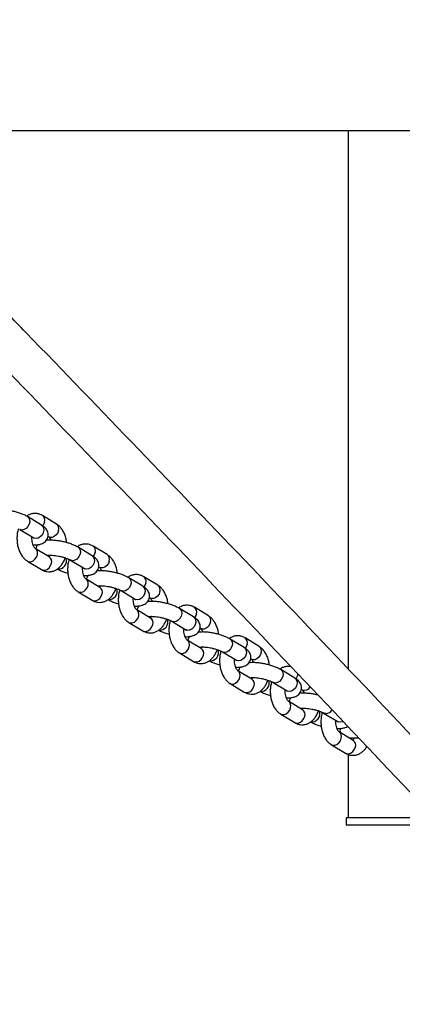
# Model space of a CAD drawing. Units: millimetres. Extents: x 0 to 59.4, y 0 to 42.1.
# Drawn here: x 11.4 to 11.7, y 14.8 to 15.5 of the extents above; entities that cross this region are included whole.
import ezdxf

# ---------------------------------------------------------------- set-up
doc = ezdxf.new("R2010")
doc.units = ezdxf.units.MM
doc.layers.add('LE_NORM', color=179, linetype='Continuous', lineweight=50)
doc.styles.add('SLDTEXTSTYLE0', font='TXT', dxfattribs={"width": 0.605})
doc.dimstyles.new('SLDDIMSTYLE0', dxfattribs={"dimtxt": 0.35, "dimasz": 0.3, "dimexe": 0, "dimexo": 0.0625, "dimgap": 0.0875, "dimtad": 1, "dimdec": 0, "dimlfac": 50, "dimrnd": 1e-09, "dimzin": 12, "dimdsep": 46, "dimtxsty": 'SLDTEXTSTYLE0', "dimsah": 1, "dimcen": 0.09, "dimadec": 0, "dimazin": 3, "dimtfac": 1, "dimtdec": 1, "dimtofl": 0, "dimtmove": 0, "dimatfit": 3, "dimfxl": 0, "dimfrac": 2, "dimtolj": 1, "dimtzin": 12, "dimarcsym": 0})

# ---------------------------------------------------------------- blocks, each defined once
blk = doc.blocks.new('_D_1')
at = {"layer": 'LE_NORM', "color": 7}
for p, q in [((6.83517, 15.44102), (6.83517, 3.90842)), ((26.52044, 15.39902), (26.52044, 3.90842)), ((6.83517, 4.00842), (26.52044, 4.00842))]:
    blk.add_line(p, q, dxfattribs=at)
for points in [[(6.83517, 4.00842), (7.13517, 3.90842), (7.13517, 4.10842)], [(26.52044, 4.00842), (26.22044, 4.10842), (26.22044, 3.90842)]]:
    blk.add_solid(points, dxfattribs=at)
at = {"layer": 'LE_NORM', "color": 7, "insert": (16.34895, 4.45959), "char_height": 0.35, "attachment_point": 1, "style": 'SLDTEXTSTYLE0'}
blk.add_mtext('984', dxfattribs=at)
blk = doc.blocks.new('_D_2')
at = {"layer": 'LE_NORM', "color": 7}
for p, q in [((10.43517, 15.44102), (10.43517, 4.50842)), ((23.52044, 15.39902), (23.52044, 4.50842)), ((10.43517, 4.60842), (23.52044, 4.60842))]:
    blk.add_line(p, q, dxfattribs=at)
for points in [[(10.43517, 4.60842), (10.73517, 4.50842), (10.73517, 4.70842)], [(23.52044, 4.60842), (23.22044, 4.70842), (23.22044, 4.50842)]]:
    blk.add_solid(points, dxfattribs=at)
at = {"layer": 'LE_NORM', "color": 7, "insert": (16.64895, 5.05959), "char_height": 0.35, "attachment_point": 1, "style": 'SLDTEXTSTYLE0'}
blk.add_mtext('654', dxfattribs=at)

msp = doc.modelspace()

# ---------------------------------------------------------------- linework, layer by layer
at = {"color": 7, "linetype": 'Continuous', "lineweight": 25}
for p, q in [((11.33687, 15.45212), (11.9319, 15.45212)), ((11.70645, 15.45212), (11.70645, 15.02025)), ((11.46052, 15.13565), (11.44924, 15.14246)), ((11.47249, 15.13654), (11.46121, 15.14336)), ((11.44304, 15.13219), (11.45432, 15.12538)), ((11.46575, 15.12659), (11.46628, 15.12627)), ((11.46676, 15.11022), (11.45548, 15.11703)), ((11.50113, 15.11111), (11.48985, 15.11793)), ((11.5131, 15.112), (11.50182, 15.11882)), ((11.44928, 15.10676), (11.46056, 15.09995)), ((11.48365, 15.10766), (11.49493, 15.10084)), ((11.50636, 15.10205), (11.50689, 15.10173)), ((11.50737, 15.08568), (11.49609, 15.0925)), ((11.54174, 15.08657), (11.53046, 15.09339)), ((11.55371, 15.08747), (11.54243, 15.09428)), ((11.52426, 15.08312), (11.53554, 15.0763)), ((11.48989, 15.08222), (11.50117, 15.07541)), ((11.54697, 15.07752), (11.5475, 15.0772)), ((11.54798, 15.06114), (11.5367, 15.06796)), ((11.58235, 15.06204), (11.57107, 15.06885)), ((11.59432, 15.06293), (11.58304, 15.06974)), ((11.5305, 15.05769), (11.54178, 15.05087)), ((11.56486, 15.05858), (11.57614, 15.05176)), ((11.58758, 15.05298), (11.58811, 15.05266)), ((11.58859, 15.0366), (11.57731, 15.04342)), ((11.62296, 15.0375), (11.61168, 15.04431)), ((11.63492, 15.03839), (11.62364, 15.04521)), ((11.5711, 15.03315), (11.58239, 15.02633)), ((11.60547, 15.03404), (11.61675, 15.02723)), ((11.62819, 15.02844), (11.62872, 15.02812)), ((11.66357, 15.01296), (11.65229, 15.01978)), ((11.6292, 15.01207), (11.61792, 15.01888)), ((11.61171, 15.00861), (11.62299, 15.0018)), ((11.64608, 15.00951), (11.65736, 15.00269)), ((11.6688, 15.0039), (11.66933, 15.00358)), ((11.66981, 14.98753), (11.65853, 14.99435)), ((11.65232, 14.98408), (11.6636, 14.97726)), ((11.68669, 14.98497), (11.69797, 14.97815)), ((11.71042, 14.96299), (11.69914, 14.96981)), ((11.70706, 14.96502), (11.71457, 14.96502)), ((11.69293, 14.95954), (11.70421, 14.95272)), ((11.70645, 14.95171), (11.70645, 14.90102)), ((11.70475, 14.90102), (11.70475, 14.89502)), ((11.77532, 14.90102), (11.70475, 14.90102)), ((11.78108, 14.89502), (11.70475, 14.89502))]:
    msp.add_line(p, q, dxfattribs=at)
at = {"color": 8, "linetype": 'Continuous', "lineweight": 25, "flags": 128}
for points in [[(11.44921, 15.14248), (11.45017, 15.14165), (11.45091, 15.14015), (11.45108, 15.13831), (11.45066, 15.13635), (11.44968, 15.13451), (11.44829, 15.13301), (11.44663, 15.13203), (11.44491, 15.13169)], [(11.46291, 15.13822), (11.4622, 15.13629), (11.46137, 15.13503)], [(11.44491, 15.13169), (11.44335, 15.13203), (11.44304, 15.13219)], [(11.46052, 15.13565), (11.46145, 15.13483), (11.46219, 15.13333), (11.46236, 15.13149), (11.46194, 15.12953), (11.46096, 15.12769), (11.45957, 15.12619), (11.45791, 15.12521), (11.45619, 15.12487)], [(11.47419, 15.13141), (11.47348, 15.12948), (11.47228, 15.12778), (11.47072, 15.12652), (11.46901, 15.12585), (11.46735, 15.12585), (11.46628, 15.12627)], [(11.45619, 15.12487), (11.45463, 15.12521), (11.45432, 15.12538)], [(11.48982, 15.11794), (11.49077, 15.11711), (11.49152, 15.11561), (11.49169, 15.11377), (11.49126, 15.11181), (11.49029, 15.10997), (11.4889, 15.10847), (11.48724, 15.10749), (11.48552, 15.10715)], [(11.44928, 15.10676), (11.45034, 15.10634), (11.45201, 15.10634), (11.45372, 15.10701), (11.45527, 15.10827), (11.45647, 15.10997), (11.45718, 15.1119)], [(11.48552, 15.10715), (11.48395, 15.10749), (11.48365, 15.10765)], [(11.50113, 15.11111), (11.50205, 15.1103), (11.5028, 15.10879), (11.50297, 15.10695), (11.50254, 15.105), (11.50157, 15.10315), (11.50018, 15.10165), (11.49852, 15.10067), (11.4968, 15.10033)], [(11.50352, 15.11368), (11.50281, 15.11175), (11.50198, 15.1105)], [(11.5148, 15.10687), (11.51409, 15.10494), (11.51288, 15.10324), (11.51133, 15.10198), (11.50962, 15.10131), (11.50795, 15.10131), (11.50689, 15.10173)], [(11.46056, 15.09995), (11.46162, 15.09953), (11.46329, 15.09953), (11.465, 15.1002), (11.46655, 15.10146), (11.46775, 15.10315), (11.46846, 15.10508)], [(11.4968, 15.10033), (11.49523, 15.10067), (11.49493, 15.10084)], [(11.53043, 15.09341), (11.53138, 15.09257), (11.53213, 15.09107), (11.5323, 15.08923), (11.53187, 15.08727), (11.5309, 15.08543), (11.5295, 15.08393), (11.52785, 15.08295), (11.52613, 15.08261)], [(11.48989, 15.08222), (11.49095, 15.0818), (11.49262, 15.0818), (11.49433, 15.08247), (11.49588, 15.08373), (11.49708, 15.08543), (11.49779, 15.08736)], [(11.52613, 15.08261), (11.52456, 15.08295), (11.52426, 15.08312)], [(11.54174, 15.08657), (11.54266, 15.08576), (11.54341, 15.08426), (11.54358, 15.08242), (11.54315, 15.08046), (11.54218, 15.07862), (11.54078, 15.07712), (11.53913, 15.07614), (11.53741, 15.0758)], [(11.54412, 15.08915), (11.54342, 15.08722), (11.54259, 15.08596)], [(11.50117, 15.07541), (11.50223, 15.07499), (11.5039, 15.07499), (11.50561, 15.07566), (11.50716, 15.07692), (11.50836, 15.07861), (11.50907, 15.08054)], [(11.53741, 15.0758), (11.53584, 15.07614), (11.53554, 15.0763)], [(11.5554, 15.08233), (11.5547, 15.0804), (11.55349, 15.0787), (11.55194, 15.07745), (11.55023, 15.07678), (11.54856, 15.07678), (11.5475, 15.0772)], [(11.57104, 15.06887), (11.57199, 15.06804), (11.57274, 15.06654), (11.57291, 15.0647), (11.57248, 15.06274), (11.57151, 15.0609), (11.57011, 15.05939), (11.56846, 15.05842), (11.56674, 15.05808)], [(11.5305, 15.05769), (11.53156, 15.05727), (11.53322, 15.05727), (11.53494, 15.05794), (11.53649, 15.0592), (11.53769, 15.06089), (11.5384, 15.06282)], [(11.58235, 15.06204), (11.58327, 15.06122), (11.58402, 15.05972), (11.58419, 15.05788), (11.58376, 15.05592), (11.58279, 15.05408), (11.58139, 15.05258), (11.57974, 15.0516), (11.57802, 15.05126)], [(11.58473, 15.06461), (11.58402, 15.06268), (11.5832, 15.06142)], [(11.54178, 15.05087), (11.54284, 15.05045), (11.5445, 15.05045), (11.54622, 15.05112), (11.54777, 15.05238), (11.54897, 15.05408), (11.54968, 15.05601)], [(11.56674, 15.05808), (11.56517, 15.05842), (11.56486, 15.05858)], [(11.57802, 15.05126), (11.57645, 15.0516), (11.57614, 15.05176)], [(11.59601, 15.05779), (11.5953, 15.05586), (11.5941, 15.05417), (11.59255, 15.05291), (11.59084, 15.05224), (11.58917, 15.05224), (11.58811, 15.05266)], [(11.61165, 15.04433), (11.6126, 15.0435), (11.61335, 15.042), (11.61352, 15.04016), (11.61309, 15.0382), (11.61212, 15.03636), (11.61072, 15.03486), (11.60906, 15.03388), (11.60735, 15.03354)], [(11.5711, 15.03315), (11.57217, 15.03273), (11.57383, 15.03273), (11.57555, 15.0334), (11.5771, 15.03466), (11.5783, 15.03636), (11.57901, 15.03829)], [(11.62296, 15.0375), (11.62388, 15.03668), (11.62463, 15.03518), (11.6248, 15.03334), (11.62437, 15.03138), (11.6234, 15.02954), (11.622, 15.02804), (11.62034, 15.02706), (11.61863, 15.02672)], [(11.62534, 15.04007), (11.62463, 15.03814), (11.62381, 15.03688)], [(11.58239, 15.02633), (11.58345, 15.02591), (11.58511, 15.02591), (11.58683, 15.02658), (11.58838, 15.02784), (11.58958, 15.02954), (11.59029, 15.03147)], [(11.60735, 15.03354), (11.60578, 15.03388), (11.60547, 15.03404)], [(11.63662, 15.03326), (11.63591, 15.03133), (11.63471, 15.02963), (11.63316, 15.02837), (11.63145, 15.0277), (11.62978, 15.0277), (11.62872, 15.02812)], [(11.61863, 15.02672), (11.61706, 15.02706), (11.61675, 15.02723)], [(11.65226, 15.01979), (11.65321, 15.01896), (11.65395, 15.01746), (11.65412, 15.01562), (11.6537, 15.01366), (11.65273, 15.01182), (11.65133, 15.01032), (11.64967, 15.00934), (11.64796, 15.009)], [(11.61171, 15.00861), (11.61277, 15.00819), (11.61444, 15.00819), (11.61615, 15.00886), (11.61771, 15.01012), (11.61891, 15.01182), (11.61962, 15.01375)], [(11.66357, 15.01296), (11.66449, 15.01215), (11.66523, 15.01065), (11.6654, 15.0088), (11.66498, 15.00685), (11.66401, 15.005), (11.66261, 15.0035), (11.66095, 15.00252), (11.65924, 15.00218)], [(11.62299, 15.0018), (11.62406, 15.00138), (11.62572, 15.00138), (11.62743, 15.00205), (11.62899, 15.00331), (11.63019, 15.005), (11.6309, 15.00693)], [(11.64796, 15.009), (11.64639, 15.00934), (11.64608, 15.00951)], [(11.65924, 15.00218), (11.65767, 15.00252), (11.65736, 15.00269)], [(11.65232, 14.98408), (11.65338, 14.98366), (11.65505, 14.98366), (11.65676, 14.98433), (11.65831, 14.98558), (11.65952, 14.98728), (11.66023, 14.98921)], [(11.6636, 14.97726), (11.66466, 14.97684), (11.66633, 14.97684), (11.66804, 14.97751), (11.66959, 14.97877), (11.6708, 14.98047), (11.67151, 14.98239)], [(11.68857, 14.98446), (11.687, 14.9848), (11.68669, 14.98497)], [(11.69985, 14.97765), (11.69828, 14.97799), (11.69797, 14.97815)], [(11.70211, 14.97824), (11.70156, 14.97799), (11.69985, 14.97765)], [(11.69293, 14.95954), (11.69399, 14.95912), (11.69566, 14.95912), (11.69737, 14.95979), (11.69892, 14.96105), (11.70013, 14.96274), (11.70083, 14.96467)], [(11.70421, 14.95272), (11.70527, 14.9523), (11.70694, 14.9523), (11.70865, 14.95297), (11.7102, 14.95423), (11.71141, 14.95593), (11.71211, 14.95786)]]:
    msp.add_lwpolyline(points, dxfattribs=at)
at = {"color": 8, "linetype": 'Continuous', "lineweight": 25}
for centre, radius, start, end in [((11.4586, 15.13964), 0.00454, 341.71703, 54.83919), ((11.46988, 15.13283), 0.00454, 341.71498, 54.86569), ((11.45288, 15.11332), 0.00453, 341.68771, 55.21888), ((11.49921, 15.11511), 0.00454, 341.71703, 54.83919), ((11.46415, 15.10651), 0.00454, 341.71498, 54.86569), ((11.474, 15.10708), 0.00662, 263.52797, 19.32281), ((11.51049, 15.10829), 0.00454, 341.71498, 54.86569), ((11.49349, 15.08878), 0.00453, 341.68771, 55.21888), ((11.53981, 15.09057), 0.00454, 341.71703, 54.83919), ((11.50476, 15.08197), 0.00454, 341.71498, 54.86569), ((11.5146, 15.08255), 0.00662, 263.52797, 19.32281), ((11.5511, 15.08375), 0.00454, 341.71498, 54.86569), ((11.5341, 15.06425), 0.00453, 341.68771, 55.21888), ((11.58042, 15.06603), 0.00454, 341.71703, 54.83919), ((11.54537, 15.05743), 0.00454, 341.71498, 54.86569), ((11.55521, 15.05801), 0.00662, 263.52797, 19.32281), ((11.5917, 15.05922), 0.00454, 341.71498, 54.86569), ((11.5747, 15.03971), 0.00453, 341.68771, 55.21888), ((11.62103, 15.0415), 0.00454, 341.71703, 54.83919), ((11.58598, 15.03289), 0.00454, 341.71498, 54.86569), ((11.59582, 15.03347), 0.00662, 263.52797, 19.32281), ((11.63231, 15.03468), 0.00454, 341.71498, 54.86569), ((11.61531, 15.01517), 0.00453, 341.68771, 55.21888), ((11.62659, 15.00836), 0.00454, 341.71498, 54.86569), ((11.65852, 15.01714), 0.0076, 320.9221, 354.10954), ((11.63643, 15.00893), 0.00662, 263.52797, 19.32281), ((11.67138, 15.0084), 0.00523, 246.9189, 331.50939), ((11.65592, 14.99063), 0.00453, 341.68771, 55.21888), ((11.6672, 14.98382), 0.00454, 341.71498, 54.86569), ((11.67704, 14.9844), 0.00662, 263.52797, 19.32281), ((11.68802, 14.99085), 0.00641, 274.90512, 327.98619), ((11.69653, 14.9661), 0.00453, 341.68771, 55.21888), ((11.70781, 14.95928), 0.00454, 341.71498, 54.86569)]:
    msp.add_arc(centre, radius, start, end, dxfattribs=at)
at = {"color": 7, "linetype": 'Continuous', "lineweight": 25}
msp.add_arc((11.70578, 14.97102), 0.006, 164.01376, 197.00674, dxfattribs=at)
for points, knots in [([(12.17004, 14.52464), (12.16949, 14.52523), (12.13912, 14.55829), (12.0788, 14.62343), (11.98907, 14.72001), (11.89919, 14.81612), (11.8092, 14.91182), (11.71907, 15.00708), (11.62883, 15.10192), (11.53846, 15.1963), (11.4682, 15.26933), (11.42804, 15.31079), (11.41808, 15.32108)], [0, 0, 0, 0, 0.002204, 0.12199, 0.241777, 0.361564, 0.481351, 0.601138, 0.720925, 0.840712, 0.960499, 1, 1, 1, 1]), ([(11.39508, 15.29886), (11.39686, 15.29702), (11.42883, 15.26403), (11.4909, 15.19961), (11.58124, 15.10541), (11.67146, 15.01075), (11.76156, 14.91567), (11.85153, 14.82015), (11.94137, 14.72422), (12.03108, 14.62783), (12.0999, 14.55358), (12.13877, 14.51132), (12.14783, 14.50147)], [0, 0, 0, 0, 0.007065, 0.126642, 0.246218, 0.365795, 0.485372, 0.604949, 0.724526, 0.844104, 0.963681, 1, 1, 1, 1]), ([(11.44924, 15.14246), (11.44883, 15.1427), (11.44756, 15.14343), (11.44519, 15.1445), (11.44208, 15.14561), (11.43886, 15.14652), (11.43559, 15.14725), (11.43234, 15.14777), (11.42918, 15.14807), (11.42624, 15.14815), (11.42452, 15.14796), (11.42368, 15.14787)], [0, 0, 0, 0, 0.063166, 0.191707, 0.311796, 0.427442, 0.541455, 0.655479, 0.770559, 0.888618, 1, 1, 1, 1]), ([(11.46121, 15.14336), (11.46063, 15.14367), (11.45931, 15.14439), (11.45697, 15.14502), (11.45433, 15.14514), (11.45173, 15.14457), (11.4498, 15.14377), (11.44885, 15.14303), (11.44859, 15.14283)], [0, 0, 0, 0, 0.146517, 0.335261, 0.537633, 0.73347, 0.926928, 1, 1, 1, 1]), ([(11.44196, 15.13275), (11.44177, 15.13214), (11.44126, 15.13043), (11.44088, 15.1274), (11.4408, 15.12383), (11.44117, 15.12027), (11.44197, 15.11683), (11.44323, 15.1136), (11.44488, 15.11081), (11.44688, 15.10844), (11.44847, 15.10733), (11.44928, 15.10676)], [0, 0, 0, 0, 0.06592, 0.182966, 0.29988, 0.417208, 0.535515, 0.655571, 0.777883, 0.886866, 1, 1, 1, 1]), ([(11.45376, 15.11977), (11.45415, 15.11976), (11.4556, 15.11972), (11.4578, 15.11994), (11.46015, 15.12046), (11.4621, 15.12132), (11.46367, 15.12246), (11.46494, 15.12399), (11.46578, 15.12589), (11.46602, 15.12795), (11.46568, 15.12991), (11.46492, 15.13159), (11.46384, 15.13305), (11.46242, 15.13441), (11.4612, 15.13521), (11.46052, 15.13565)], [0, 0, 0, 0, 0.040438, 0.151525, 0.260327, 0.337769, 0.409422, 0.478965, 0.548115, 0.622558, 0.690387, 0.756027, 0.82463, 0.902657, 1, 1, 1, 1]), ([(11.48068, 15.12161), (11.48063, 15.12207), (11.48049, 15.12373), (11.47978, 15.12647), (11.47854, 15.1297), (11.47688, 15.13249), (11.47489, 15.13486), (11.4733, 15.13597), (11.47249, 15.13654)], [0, 0, 0, 0, 0.0734306, 0.2615244, 0.4523997, 0.6468602, 0.8201304, 1, 1, 1, 1]), ([(11.45548, 15.11703), (11.45544, 15.11706), (11.45532, 15.11714), (11.45483, 15.11762), (11.45412, 15.11876), (11.45347, 15.12038), (11.45301, 15.12238), (11.4528, 15.1244), (11.45288, 15.12569), (11.45292, 15.12622)], [0, 0, 0, 0, 0.084729, 0.244158, 0.398264, 0.554918, 0.716483, 0.88237, 1, 1, 1, 1]), ([(11.45432, 15.12538), (11.45448, 15.12527), (11.45482, 15.12505), (11.45486, 15.12501), (11.45488, 15.12499)], [0, 0, 0, 0, 0.4642822, 1, 1, 1, 1]), ([(11.48985, 15.11793), (11.48944, 15.11817), (11.48817, 15.1189), (11.4858, 15.11996), (11.48269, 15.12107), (11.47947, 15.12199), (11.4762, 15.12271), (11.47294, 15.12323), (11.46978, 15.12353), (11.46685, 15.12361), (11.46513, 15.12343), (11.46429, 15.12334)], [0, 0, 0, 0, 0.0631658, 0.1917071, 0.3117961, 0.4274422, 0.5414554, 0.6554786, 0.7705591, 0.8886182, 1, 1, 1, 1]), ([(11.46628, 15.12627), (11.46633, 15.12624), (11.46644, 15.12617), (11.46694, 15.12567), (11.46756, 15.12473), (11.46788, 15.12386), (11.46801, 15.12353)], [0, 0, 0, 0, 0.1723195, 0.4965617, 0.8099777, 1, 1, 1, 1]), ([(11.45748, 15.11997), (11.45728, 15.11974), (11.45666, 15.11902), (11.45612, 15.11785), (11.45604, 15.11695), (11.45602, 15.11671)], [0, 0, 0, 0, 0.260066, 0.803099, 1, 1, 1, 1]), ([(11.50182, 15.11882), (11.50124, 15.11913), (11.49992, 15.11985), (11.49758, 15.12048), (11.49493, 15.1206), (11.49234, 15.12003), (11.49041, 15.11923), (11.48946, 15.1185), (11.4892, 15.11829)], [0, 0, 0, 0, 0.146517, 0.335261, 0.537633, 0.73347, 0.926928, 1, 1, 1, 1]), ([(11.46056, 15.09995), (11.46114, 15.09963), (11.46246, 15.09891), (11.4648, 15.09828), (11.46744, 15.09817), (11.47005, 15.09871), (11.47245, 15.09981), (11.47461, 15.10142), (11.47653, 15.10351), (11.47814, 15.10609), (11.47914, 15.10812), (11.47947, 15.10933), (11.4795, 15.10944)], [0, 0, 0, 0, 0.0817267, 0.1870083, 0.2998908, 0.4091284, 0.5170393, 0.6269344, 0.7415315, 0.861949, 0.986967, 1, 1, 1, 1]), ([(11.46536, 15.11136), (11.4654, 15.11137), (11.4655, 15.1114), (11.4663, 15.11153), (11.4676, 15.11158), (11.46942, 15.11152), (11.47165, 15.11129), (11.47414, 15.11088), (11.47671, 15.1103), (11.47916, 15.10959), (11.48129, 15.10882), (11.48281, 15.10814), (11.48341, 15.10779), (11.48365, 15.10766)], [0, 0, 0, 0, 0.063711, 0.136755, 0.220323, 0.313481, 0.4136, 0.517928, 0.624269, 0.73084, 0.835594, 0.936562, 1, 1, 1, 1]), ([(11.46736, 15.11155), (11.46729, 15.11142), (11.467, 15.11084), (11.46662, 15.11048), (11.46652, 15.11041), (11.4665, 15.11039)], [0, 0, 0, 0, 0.2077595, 0.8827863, 1, 1, 1, 1]), ([(11.48257, 15.10822), (11.48238, 15.1076), (11.48187, 15.10589), (11.48149, 15.10287), (11.4814, 15.09929), (11.48178, 15.09573), (11.48258, 15.09229), (11.48384, 15.08906), (11.48549, 15.08627), (11.48748, 15.08391), (11.48908, 15.08279), (11.48989, 15.08222)], [0, 0, 0, 0, 0.06592, 0.182966, 0.29988, 0.417208, 0.535515, 0.655571, 0.777883, 0.886866, 1, 1, 1, 1]), ([(11.49437, 15.09524), (11.49476, 15.09522), (11.49621, 15.09518), (11.49841, 15.0954), (11.50075, 15.09592), (11.50271, 15.09678), (11.50428, 15.09793), (11.50555, 15.09945), (11.50639, 15.10135), (11.50663, 15.10342), (11.50629, 15.10537), (11.50553, 15.10705), (11.50445, 15.10851), (11.50303, 15.10988), (11.50181, 15.11067), (11.50113, 15.11111)], [0, 0, 0, 0, 0.040438, 0.151525, 0.260327, 0.337769, 0.409422, 0.478965, 0.548115, 0.622558, 0.690387, 0.756027, 0.82463, 0.902657, 1, 1, 1, 1]), ([(11.52128, 15.09707), (11.52124, 15.09754), (11.5211, 15.0992), (11.52038, 15.10193), (11.51915, 15.10517), (11.51749, 15.10795), (11.5155, 15.11032), (11.51391, 15.11144), (11.5131, 15.112)], [0, 0, 0, 0, 0.073431, 0.261524, 0.4524, 0.64686, 0.82013, 1, 1, 1, 1]), ([(11.47318, 15.10047), (11.47338, 15.10036), (11.47444, 15.09975), (11.47659, 15.09881), (11.47929, 15.09782), (11.48105, 15.09733), (11.4817, 15.09716)], [0, 0, 0, 0, 0.087348, 0.454884, 0.798252, 1, 1, 1, 1]), ([(11.49609, 15.0925), (11.49605, 15.09252), (11.49593, 15.0926), (11.49544, 15.09308), (11.49473, 15.09422), (11.49408, 15.09584), (11.49362, 15.09784), (11.49341, 15.09987), (11.49349, 15.10115), (11.49353, 15.10169)], [0, 0, 0, 0, 0.084729, 0.244158, 0.398264, 0.554918, 0.716483, 0.88237, 1, 1, 1, 1]), ([(11.49493, 15.10084), (11.49508, 15.10074), (11.49543, 15.10052), (11.49547, 15.10047), (11.49549, 15.10045)], [0, 0, 0, 0, 0.4642822, 1, 1, 1, 1]), ([(11.53046, 15.09339), (11.53004, 15.09363), (11.52878, 15.09436), (11.52641, 15.09542), (11.5233, 15.09653), (11.52008, 15.09745), (11.51681, 15.09817), (11.51355, 15.0987), (11.51039, 15.09899), (11.50746, 15.09908), (11.50573, 15.09889), (11.5049, 15.0988)], [0, 0, 0, 0, 0.0631658, 0.1917071, 0.3117961, 0.4274422, 0.5414554, 0.6554786, 0.7705591, 0.8886182, 1, 1, 1, 1]), ([(11.50689, 15.10173), (11.50693, 15.10171), (11.50705, 15.10163), (11.50755, 15.10113), (11.50817, 15.1002), (11.50849, 15.09932), (11.50861, 15.09899)], [0, 0, 0, 0, 0.172319, 0.496562, 0.809978, 1, 1, 1, 1]), ([(11.49809, 15.09543), (11.49789, 15.0952), (11.49727, 15.09449), (11.49672, 15.09332), (11.49665, 15.09241), (11.49662, 15.09217)], [0, 0, 0, 0, 0.260066, 0.803099, 1, 1, 1, 1]), ([(11.54243, 15.09428), (11.54185, 15.0946), (11.54053, 15.09531), (11.53819, 15.09595), (11.53554, 15.09606), (11.53295, 15.0955), (11.53101, 15.0947), (11.53006, 15.09396), (11.5298, 15.09376)], [0, 0, 0, 0, 0.146517, 0.335261, 0.537633, 0.73347, 0.926928, 1, 1, 1, 1]), ([(11.50117, 15.07541), (11.50174, 15.0751), (11.50307, 15.07438), (11.50541, 15.07374), (11.50805, 15.07363), (11.51066, 15.07418), (11.51306, 15.07528), (11.51522, 15.07688), (11.51714, 15.07897), (11.51875, 15.08156), (11.51975, 15.08358), (11.52008, 15.08479), (11.52011, 15.0849)], [0, 0, 0, 0, 0.081727, 0.187008, 0.299891, 0.409128, 0.517039, 0.626934, 0.741532, 0.861949, 0.986967, 1, 1, 1, 1]), ([(11.50596, 15.08682), (11.50601, 15.08684), (11.50611, 15.08687), (11.50691, 15.08699), (11.5082, 15.08704), (11.51003, 15.08698), (11.51226, 15.08675), (11.51475, 15.08634), (11.51732, 15.08576), (11.51977, 15.08506), (11.5219, 15.08429), (11.52341, 15.0836), (11.52402, 15.08325), (11.52426, 15.08312)], [0, 0, 0, 0, 0.063711, 0.136755, 0.220323, 0.313481, 0.4136, 0.517928, 0.624269, 0.73084, 0.835594, 0.936562, 1, 1, 1, 1]), ([(11.50796, 15.08701), (11.5079, 15.08688), (11.5076, 15.08631), (11.50723, 15.08595), (11.50713, 15.08587), (11.50711, 15.08586)], [0, 0, 0, 0, 0.2077595, 0.8827863, 1, 1, 1, 1]), ([(11.52318, 15.08368), (11.52299, 15.08306), (11.52247, 15.08135), (11.5221, 15.07833), (11.52201, 15.07475), (11.52238, 15.07119), (11.52319, 15.06775), (11.52445, 15.06452), (11.5261, 15.06174), (11.52809, 15.05937), (11.52969, 15.05825), (11.5305, 15.05769)], [0, 0, 0, 0, 0.06592, 0.182966, 0.29988, 0.417208, 0.535515, 0.655571, 0.777883, 0.886866, 1, 1, 1, 1]), ([(11.53498, 15.0707), (11.53537, 15.07069), (11.53682, 15.07064), (11.53902, 15.07087), (11.54136, 15.07138), (11.54332, 15.07225), (11.54489, 15.07339), (11.54616, 15.07492), (11.547, 15.07682), (11.54724, 15.07888), (11.54689, 15.08084), (11.54614, 15.08252), (11.54506, 15.08397), (11.54364, 15.08534), (11.54242, 15.08613), (11.54174, 15.08657)], [0, 0, 0, 0, 0.040438, 0.151525, 0.260327, 0.337769, 0.409422, 0.478965, 0.548115, 0.622558, 0.690387, 0.756027, 0.82463, 0.902657, 1, 1, 1, 1]), ([(11.56189, 15.07253), (11.56185, 15.073), (11.56171, 15.07466), (11.56099, 15.07739), (11.55976, 15.08063), (11.5581, 15.08342), (11.55611, 15.08578), (11.55452, 15.0869), (11.55371, 15.08747)], [0, 0, 0, 0, 0.073431, 0.261524, 0.4524, 0.64686, 0.82013, 1, 1, 1, 1]), ([(11.51379, 15.07593), (11.51399, 15.07582), (11.51505, 15.07521), (11.5172, 15.07428), (11.5199, 15.07328), (11.52166, 15.0728), (11.52231, 15.07262)], [0, 0, 0, 0, 0.087348, 0.454884, 0.798252, 1, 1, 1, 1]), ([(11.5367, 15.06796), (11.53666, 15.06798), (11.53654, 15.06806), (11.53604, 15.06855), (11.53534, 15.06968), (11.53469, 15.0713), (11.53423, 15.0733), (11.53402, 15.07533), (11.5341, 15.07661), (11.53413, 15.07715)], [0, 0, 0, 0, 0.084729, 0.244158, 0.398264, 0.554918, 0.716483, 0.88237, 1, 1, 1, 1]), ([(11.53554, 15.0763), (11.53569, 15.0762), (11.53603, 15.07598), (11.53608, 15.07594), (11.5361, 15.07591)], [0, 0, 0, 0, 0.4642822, 1, 1, 1, 1]), ([(11.5475, 15.0772), (11.54754, 15.07717), (11.54766, 15.07709), (11.54816, 15.0766), (11.54878, 15.07566), (11.5491, 15.07478), (11.54922, 15.07445)], [0, 0, 0, 0, 0.172319, 0.496562, 0.809978, 1, 1, 1, 1]), ([(11.5387, 15.07089), (11.5385, 15.07066), (11.53788, 15.06995), (11.53733, 15.06878), (11.53725, 15.06788), (11.53723, 15.06764)], [0, 0, 0, 0, 0.260066, 0.803099, 1, 1, 1, 1]), ([(11.57107, 15.06885), (11.57065, 15.06909), (11.56939, 15.06982), (11.56702, 15.07089), (11.56391, 15.072), (11.56069, 15.07291), (11.55742, 15.07363), (11.55416, 15.07416), (11.551, 15.07446), (11.54807, 15.07454), (11.54634, 15.07435), (11.54551, 15.07426)], [0, 0, 0, 0, 0.063166, 0.191707, 0.311796, 0.427442, 0.541455, 0.655479, 0.770559, 0.888618, 1, 1, 1, 1]), ([(11.58304, 15.06974), (11.58246, 15.07006), (11.58114, 15.07078), (11.5788, 15.07141), (11.57615, 15.07152), (11.57356, 15.07096), (11.57162, 15.07016), (11.57067, 15.06942), (11.57041, 15.06922)], [0, 0, 0, 0, 0.146517, 0.335261, 0.537633, 0.73347, 0.926928, 1, 1, 1, 1]), ([(11.54178, 15.05087), (11.54235, 15.05056), (11.54367, 15.04984), (11.54601, 15.0492), (11.54866, 15.0491), (11.55127, 15.04964), (11.55366, 15.05074), (11.55583, 15.05235), (11.55775, 15.05443), (11.55936, 15.05702), (11.56036, 15.05905), (11.56069, 15.06025), (11.56072, 15.06037)], [0, 0, 0, 0, 0.081727, 0.187008, 0.299891, 0.409128, 0.517039, 0.626934, 0.741532, 0.861949, 0.986967, 1, 1, 1, 1]), ([(11.54657, 15.06228), (11.54662, 15.0623), (11.54672, 15.06233), (11.54752, 15.06245), (11.54881, 15.06251), (11.55064, 15.06244), (11.55287, 15.06221), (11.55536, 15.0618), (11.55793, 15.06122), (11.56037, 15.06052), (11.5625, 15.05975), (11.56402, 15.05906), (11.56463, 15.05871), (11.56486, 15.05858)], [0, 0, 0, 0, 0.063711, 0.136755, 0.220323, 0.313481, 0.4136, 0.517928, 0.624269, 0.73084, 0.835594, 0.936562, 1, 1, 1, 1]), ([(11.54857, 15.06248), (11.5485, 15.06234), (11.54821, 15.06177), (11.54784, 15.06141), (11.54774, 15.06133), (11.54772, 15.06132)], [0, 0, 0, 0, 0.20776, 0.882786, 1, 1, 1, 1]), ([(11.56379, 15.05914), (11.5636, 15.05853), (11.56308, 15.05682), (11.56271, 15.05379), (11.56262, 15.05022), (11.56299, 15.04665), (11.5638, 15.04322), (11.56506, 15.03999), (11.56671, 15.0372), (11.5687, 15.03483), (11.57029, 15.03372), (11.5711, 15.03315)], [0, 0, 0, 0, 0.06592, 0.182966, 0.29988, 0.417208, 0.535515, 0.655571, 0.777883, 0.886866, 1, 1, 1, 1]), ([(11.57559, 15.04616), (11.57598, 15.04615), (11.57743, 15.04611), (11.57962, 15.04633), (11.58197, 15.04685), (11.58393, 15.04771), (11.5855, 15.04885), (11.58677, 15.05038), (11.58761, 15.05228), (11.58785, 15.05434), (11.5875, 15.0563), (11.58675, 15.05798), (11.58567, 15.05944), (11.58424, 15.0608), (11.58303, 15.0616), (11.58235, 15.06204)], [0, 0, 0, 0, 0.040438, 0.151525, 0.260327, 0.337769, 0.409422, 0.478965, 0.548115, 0.622558, 0.690387, 0.756027, 0.82463, 0.902657, 1, 1, 1, 1]), ([(11.6025, 15.048), (11.60246, 15.04846), (11.60231, 15.05012), (11.6016, 15.05286), (11.60037, 15.05609), (11.59871, 15.05888), (11.59672, 15.06125), (11.59513, 15.06236), (11.59432, 15.06293)], [0, 0, 0, 0, 0.073431, 0.261524, 0.4524, 0.64686, 0.82013, 1, 1, 1, 1]), ([(11.5544, 15.0514), (11.5546, 15.05128), (11.55566, 15.05068), (11.55781, 15.04974), (11.5605, 15.04874), (11.56227, 15.04826), (11.56292, 15.04808)], [0, 0, 0, 0, 0.087348, 0.454884, 0.798252, 1, 1, 1, 1]), ([(11.57731, 15.04342), (11.57727, 15.04345), (11.57715, 15.04352), (11.57665, 15.04401), (11.57595, 15.04514), (11.5753, 15.04676), (11.57484, 15.04877), (11.57462, 15.05079), (11.57471, 15.05208), (11.57474, 15.05261)], [0, 0, 0, 0, 0.0847291, 0.2441582, 0.398264, 0.5549182, 0.7164827, 0.8823696, 1, 1, 1, 1]), ([(11.57614, 15.05176), (11.5763, 15.05166), (11.57664, 15.05144), (11.57669, 15.0514), (11.57671, 15.05138)], [0, 0, 0, 0, 0.4642822, 1, 1, 1, 1]), ([(11.58811, 15.05266), (11.58815, 15.05263), (11.58827, 15.05256), (11.58876, 15.05206), (11.58939, 15.05112), (11.58971, 15.05025), (11.58983, 15.04992)], [0, 0, 0, 0, 0.172319, 0.496562, 0.809978, 1, 1, 1, 1]), ([(11.57931, 15.04635), (11.57911, 15.04612), (11.57848, 15.04541), (11.57794, 15.04424), (11.57786, 15.04334), (11.57784, 15.0431)], [0, 0, 0, 0, 0.260066, 0.803099, 1, 1, 1, 1]), ([(11.61168, 15.04431), (11.61126, 15.04455), (11.61, 15.04528), (11.60762, 15.04635), (11.60452, 15.04746), (11.6013, 15.04837), (11.59803, 15.0491), (11.59477, 15.04962), (11.59161, 15.04992), (11.58868, 15.05), (11.58695, 15.04982), (11.58611, 15.04972)], [0, 0, 0, 0, 0.063166, 0.191707, 0.311796, 0.427442, 0.541455, 0.655479, 0.770559, 0.888618, 1, 1, 1, 1]), ([(11.62364, 15.04521), (11.62307, 15.04552), (11.62175, 15.04624), (11.61941, 15.04687), (11.61676, 15.04699), (11.61417, 15.04642), (11.61223, 15.04562), (11.61128, 15.04488), (11.61102, 15.04468)], [0, 0, 0, 0, 0.146517, 0.335261, 0.537633, 0.73347, 0.926928, 1, 1, 1, 1]), ([(11.58239, 15.02633), (11.58296, 15.02602), (11.58428, 15.0253), (11.58662, 15.02467), (11.58927, 15.02456), (11.59188, 15.0251), (11.59427, 15.0262), (11.59643, 15.02781), (11.59836, 15.0299), (11.59997, 15.03248), (11.60097, 15.03451), (11.60129, 15.03571), (11.60133, 15.03583)], [0, 0, 0, 0, 0.081727, 0.187008, 0.299891, 0.409128, 0.517039, 0.626934, 0.741532, 0.861949, 0.986967, 1, 1, 1, 1]), ([(11.58718, 15.03775), (11.58723, 15.03776), (11.58733, 15.03779), (11.58813, 15.03791), (11.58942, 15.03797), (11.59124, 15.03791), (11.59348, 15.03768), (11.59597, 15.03727), (11.59853, 15.03669), (11.60098, 15.03598), (11.60311, 15.03521), (11.60463, 15.03453), (11.60524, 15.03418), (11.60547, 15.03404)], [0, 0, 0, 0, 0.063711, 0.136755, 0.220323, 0.313481, 0.4136, 0.517928, 0.624269, 0.73084, 0.835594, 0.936562, 1, 1, 1, 1]), ([(11.58918, 15.03794), (11.58911, 15.0378), (11.58882, 15.03723), (11.58845, 15.03687), (11.58835, 15.03679), (11.58833, 15.03678)], [0, 0, 0, 0, 0.20776, 0.882786, 1, 1, 1, 1]), ([(11.6162, 15.02162), (11.61659, 15.02161), (11.61804, 15.02157), (11.62023, 15.02179), (11.62258, 15.02231), (11.62453, 15.02317), (11.62611, 15.02431), (11.62738, 15.02584), (11.62822, 15.02774), (11.62846, 15.0298), (11.62811, 15.03176), (11.62736, 15.03344), (11.62628, 15.0349), (11.62485, 15.03626), (11.62363, 15.03706), (11.62296, 15.0375)], [0, 0, 0, 0, 0.040438, 0.151525, 0.260327, 0.337769, 0.409422, 0.478965, 0.548115, 0.622558, 0.690387, 0.756027, 0.82463, 0.902657, 1, 1, 1, 1]), ([(11.64311, 15.02346), (11.64307, 15.02393), (11.64292, 15.02558), (11.64221, 15.02832), (11.64098, 15.03156), (11.63932, 15.03434), (11.63733, 15.03671), (11.63574, 15.03782), (11.63492, 15.03839)], [0, 0, 0, 0, 0.073431, 0.261524, 0.4524, 0.64686, 0.82013, 1, 1, 1, 1]), ([(11.60439, 15.0346), (11.60421, 15.03399), (11.60369, 15.03228), (11.60331, 15.02925), (11.60323, 15.02568), (11.6036, 15.02212), (11.60441, 15.01868), (11.60566, 15.01545), (11.60732, 15.01266), (11.60931, 15.01029), (11.6109, 15.00918), (11.61171, 15.00861)], [0, 0, 0, 0, 0.06592, 0.182966, 0.29988, 0.417208, 0.535515, 0.655571, 0.777883, 0.886866, 1, 1, 1, 1]), ([(11.61792, 15.01888), (11.61788, 15.01891), (11.61776, 15.01899), (11.61726, 15.01947), (11.61656, 15.02061), (11.61591, 15.02223), (11.61545, 15.02423), (11.61523, 15.02625), (11.61532, 15.02754), (11.61535, 15.02807)], [0, 0, 0, 0, 0.084729, 0.244158, 0.398264, 0.554918, 0.716483, 0.88237, 1, 1, 1, 1]), ([(11.62872, 15.02812), (11.62876, 15.02809), (11.62888, 15.02802), (11.62937, 15.02752), (11.63, 15.02658), (11.63032, 15.02571), (11.63044, 15.02538)], [0, 0, 0, 0, 0.172319, 0.496562, 0.809978, 1, 1, 1, 1]), ([(11.59501, 15.02686), (11.59521, 15.02674), (11.59627, 15.02614), (11.59842, 15.0252), (11.60111, 15.0242), (11.60288, 15.02372), (11.60353, 15.02354)], [0, 0, 0, 0, 0.087348, 0.454884, 0.798252, 1, 1, 1, 1]), ([(11.61675, 15.02723), (11.61691, 15.02713), (11.61725, 15.02691), (11.61729, 15.02686), (11.61732, 15.02684)], [0, 0, 0, 0, 0.4642822, 1, 1, 1, 1]), ([(11.61991, 15.02182), (11.61971, 15.02159), (11.61909, 15.02087), (11.61855, 15.01971), (11.61847, 15.0188), (11.61845, 15.01856)], [0, 0, 0, 0, 0.260066, 0.803099, 1, 1, 1, 1]), ([(11.65229, 15.01978), (11.65187, 15.02002), (11.6506, 15.02075), (11.64823, 15.02181), (11.64513, 15.02292), (11.64191, 15.02384), (11.63863, 15.02456), (11.63538, 15.02508), (11.63222, 15.02538), (11.62929, 15.02546), (11.62756, 15.02528), (11.62672, 15.02519)], [0, 0, 0, 0, 0.0631658, 0.1917071, 0.3117961, 0.4274422, 0.5414554, 0.6554786, 0.7705591, 0.8886182, 1, 1, 1, 1]), ([(11.66056, 15.02209), (11.6604, 15.02214), (11.65936, 15.02245), (11.65736, 15.02242), (11.65478, 15.02189), (11.65284, 15.02108), (11.65189, 15.02035), (11.65163, 15.02014)], [0, 0, 0, 0, 0.0555595, 0.3430829, 0.6213221, 0.896182, 1, 1, 1, 1]), ([(11.62779, 15.01321), (11.62784, 15.01322), (11.62793, 15.01325), (11.62874, 15.01338), (11.63003, 15.01343), (11.63185, 15.01337), (11.63409, 15.01314), (11.63658, 15.01273), (11.63914, 15.01215), (11.64159, 15.01144), (11.64372, 15.01067), (11.64524, 15.00999), (11.64585, 15.00964), (11.64608, 15.00951)], [0, 0, 0, 0, 0.063711, 0.136755, 0.220323, 0.313481, 0.4136, 0.517928, 0.624269, 0.73084, 0.835594, 0.936562, 1, 1, 1, 1]), ([(11.62979, 15.0134), (11.62972, 15.01327), (11.62943, 15.01269), (11.62906, 15.01234), (11.62896, 15.01226), (11.62894, 15.01225)], [0, 0, 0, 0, 0.20776, 0.882786, 1, 1, 1, 1]), ([(11.65681, 14.99709), (11.65719, 14.99708), (11.65865, 14.99703), (11.66084, 14.99725), (11.66319, 14.99777), (11.66514, 14.99864), (11.66672, 14.99978), (11.66799, 15.00131), (11.66882, 15.00321), (11.66906, 15.00527), (11.66872, 15.00723), (11.66797, 15.0089), (11.66689, 15.01036), (11.66546, 15.01173), (11.66424, 15.01252), (11.66357, 15.01296)], [0, 0, 0, 0, 0.040438, 0.151525, 0.260327, 0.337769, 0.409422, 0.478965, 0.548115, 0.622558, 0.690387, 0.756027, 0.82463, 0.902657, 1, 1, 1, 1]), ([(11.62299, 15.0018), (11.62357, 15.00148), (11.62489, 15.00077), (11.62723, 15.00013), (11.62987, 15.00002), (11.63248, 15.00056), (11.63488, 15.00166), (11.63704, 15.00327), (11.63897, 15.00536), (11.64058, 15.00794), (11.64157, 15.00997), (11.6419, 15.01118), (11.64193, 15.01129)], [0, 0, 0, 0, 0.081727, 0.187008, 0.299891, 0.409128, 0.517039, 0.626934, 0.741532, 0.861949, 0.986967, 1, 1, 1, 1]), ([(11.645, 15.01007), (11.64482, 15.00945), (11.6443, 15.00774), (11.64392, 15.00472), (11.64384, 15.00114), (11.64421, 14.99758), (11.64502, 14.99414), (11.64627, 14.99091), (11.64793, 14.98813), (11.64992, 14.98576), (11.65151, 14.98464), (11.65232, 14.98408)], [0, 0, 0, 0, 0.0659202, 0.1829663, 0.2998795, 0.4172082, 0.5355151, 0.6555714, 0.7778828, 0.886866, 1, 1, 1, 1]), ([(11.63562, 15.00232), (11.63582, 15.00221), (11.63688, 15.0016), (11.63902, 15.00066), (11.64172, 14.99967), (11.64348, 14.99919), (11.64414, 14.99901)], [0, 0, 0, 0, 0.087348, 0.454884, 0.798252, 1, 1, 1, 1]), ([(11.65853, 14.99435), (11.65849, 14.99437), (11.65837, 14.99445), (11.65787, 14.99493), (11.65717, 14.99607), (11.65652, 14.99769), (11.65606, 14.99969), (11.65584, 15.00172), (11.65593, 15.003), (11.65596, 15.00354)], [0, 0, 0, 0, 0.084729, 0.244158, 0.398264, 0.554918, 0.716483, 0.88237, 1, 1, 1, 1]), ([(11.65736, 15.00269), (11.65752, 15.00259), (11.65786, 15.00237), (11.6579, 15.00233), (11.65793, 15.0023)], [0, 0, 0, 0, 0.4642822, 1, 1, 1, 1]), ([(11.66052, 14.99728), (11.66032, 14.99705), (11.6597, 14.99634), (11.65916, 14.99517), (11.65908, 14.99427), (11.65906, 14.99402)], [0, 0, 0, 0, 0.260066, 0.803099, 1, 1, 1, 1]), ([(11.68218, 14.99934), (11.68121, 14.99957), (11.67915, 15.00005), (11.67599, 15.00054), (11.67283, 15.00084), (11.66989, 15.00093), (11.66817, 15.00074), (11.66733, 15.00065)], [0, 0, 0, 0, 0.184197, 0.387057, 0.591799, 0.801839, 1, 1, 1, 1]), ([(11.66933, 15.00358), (11.66937, 15.00356), (11.66949, 15.00348), (11.66998, 15.00298), (11.67061, 15.00205), (11.67093, 15.00117), (11.67105, 15.00084)], [0, 0, 0, 0, 0.172319, 0.496562, 0.809978, 1, 1, 1, 1]), ([(11.6684, 14.98867), (11.66845, 14.98869), (11.66854, 14.98872), (11.66935, 14.98884), (11.67064, 14.98889), (11.67246, 14.98883), (11.6747, 14.9886), (11.67719, 14.98819), (11.67975, 14.98761), (11.6822, 14.98691), (11.68433, 14.98614), (11.68585, 14.98545), (11.68646, 14.9851), (11.68669, 14.98497)], [0, 0, 0, 0, 0.063711, 0.136755, 0.220323, 0.313481, 0.4136, 0.517928, 0.624269, 0.73084, 0.835594, 0.936562, 1, 1, 1, 1]), ([(11.6704, 14.98887), (11.67033, 14.98873), (11.67004, 14.98816), (11.66967, 14.9878), (11.66956, 14.98772), (11.66955, 14.98771)], [0, 0, 0, 0, 0.20776, 0.882786, 1, 1, 1, 1]), ([(11.6636, 14.97726), (11.66418, 14.97695), (11.6655, 14.97623), (11.66784, 14.97559), (11.67048, 14.97548), (11.67309, 14.97603), (11.67549, 14.97713), (11.67765, 14.97873), (11.67958, 14.98082), (11.68119, 14.98341), (11.68218, 14.98543), (11.68251, 14.98664), (11.68254, 14.98675)], [0, 0, 0, 0, 0.081727, 0.187008, 0.299891, 0.409128, 0.517039, 0.626934, 0.741532, 0.861949, 0.986967, 1, 1, 1, 1]), ([(11.68561, 14.98553), (11.68543, 14.98491), (11.68491, 14.9832), (11.68453, 14.98018), (11.68445, 14.9766), (11.68482, 14.97304), (11.68563, 14.96961), (11.68688, 14.96638), (11.68853, 14.96359), (11.69053, 14.96122), (11.69212, 14.96011), (11.69293, 14.95954)], [0, 0, 0, 0, 0.06592, 0.182966, 0.29988, 0.417208, 0.535515, 0.655571, 0.777883, 0.886866, 1, 1, 1, 1]), ([(11.67623, 14.97778), (11.67643, 14.97767), (11.67749, 14.97707), (11.67963, 14.97613), (11.68233, 14.97513), (11.68409, 14.97465), (11.68475, 14.97447)], [0, 0, 0, 0, 0.087348, 0.454884, 0.798252, 1, 1, 1, 1]), ([(11.69914, 14.96981), (11.6991, 14.96984), (11.69898, 14.96991), (11.69848, 14.9704), (11.69777, 14.97153), (11.69712, 14.97315), (11.69667, 14.97515), (11.69645, 14.97718), (11.69653, 14.97847), (11.69657, 14.979)], [0, 0, 0, 0, 0.084729, 0.244158, 0.398264, 0.554918, 0.716483, 0.88237, 1, 1, 1, 1]), ([(11.69742, 14.97255), (11.6978, 14.97254), (11.69925, 14.9725), (11.70146, 14.9727), (11.70378, 14.97328), (11.70528, 14.97381), (11.70587, 14.97426), (11.70592, 14.97429)], [0, 0, 0, 0, 0.117498, 0.44028, 0.756421, 0.981441, 1, 1, 1, 1]), ([(11.69797, 14.97815), (11.69813, 14.97805), (11.69847, 14.97783), (11.69851, 14.97779), (11.69853, 14.97777)], [0, 0, 0, 0, 0.4642822, 1, 1, 1, 1]), ([(11.71138, 14.96502), (11.71119, 14.96463), (11.71078, 14.9638), (11.71028, 14.96326), (11.71017, 14.96318), (11.71016, 14.96317)], [0, 0, 0, 0, 0.420991, 0.914334, 1, 1, 1, 1]), ([(11.70421, 14.95272), (11.70479, 14.95241), (11.70611, 14.95169), (11.70845, 14.95106), (11.71109, 14.95095), (11.7137, 14.95149), (11.7161, 14.95259), (11.71825, 14.9542), (11.72001, 14.95605), (11.72088, 14.9575), (11.72125, 14.95811)], [0, 0, 0, 0, 0.0989304, 0.2263739, 0.3630185, 0.4952508, 0.625877, 0.7589054, 0.8976254, 1, 1, 1, 1])]:
    msp.add_open_spline(points, degree=3, knots=knots, dxfattribs=at)

# ---------------------------------------------------------------- dimensions: what is measured, and where the dimension line sits
at = {"layer": 'LE_NORM', "color": 7}
for base, p1, p2, picture, middle in [((26.52044, 4.00842), (6.83517, 15.54102), (26.52044, 15.49902), '_D_1', (16.67781, 4.00842)), ((23.52044, 4.60842), (10.43517, 15.54102), (23.52044, 15.49902), '_D_2', (16.97781, 4.60842))]:
    dim = msp.add_linear_dim(base=base, p1=p1, p2=p2, dimstyle='SLDDIMSTYLE0', dxfattribs=at)
    dim.commit()
    dim.dimension.update_dxf_attribs({"geometry": picture, "text_midpoint": middle, "dimtype": 160})

doc.saveas('drawing.dxf')
